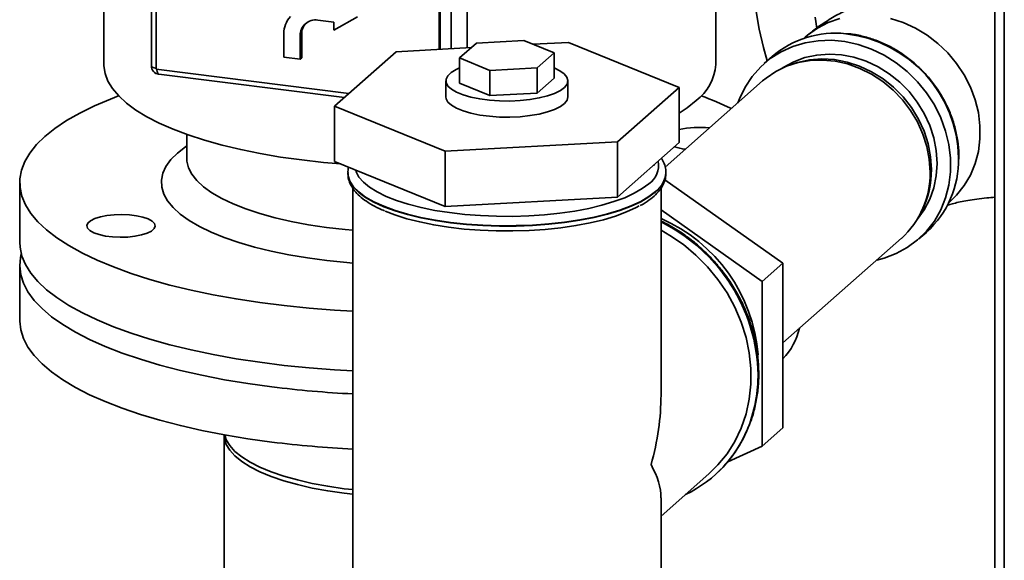
# Paper-space layout 'Blatt1' of a CAD drawing. Units: millimetres. Extents: x 0 to 5940, y 0 to 4200.
# Drawn here: x 5198 to 5332, y 1312 to 1386 of the extents above; entities that cross this region are included whole.
import ezdxf

# ---------------------------------------------------------------- set-up
doc = ezdxf.new("R2010")
doc.units = ezdxf.units.MM
doc.header["$LTSCALE"] = 10

psp = doc.layouts.new('Blatt1')

# ---------------------------------------------------------------- linework, layer by layer
at = {"color": 7, "linetype": 'Continuous', "lineweight": 35}
for p, q in [((5331.17, 1495.76), (5331.17, 746.09)), ((5332.46, 1495.69), (5332.46, 745.47)), ((5215.9, 1443.67), (5215.9, 1379.25)), ((5216.52, 1378.78), (5216.52, 1443.2)), ((5259.05, 1440.6), (5259.05, 1381.71)), ((5256.84, 1381.59), (5256.84, 1438.66)), ((5255.22, 1438.32), (5255.22, 1381.5)), ((5255.35, 1438.43), (5255.35, 1381.5)), ((5209.4, 1408.09), (5209.4, 1379.43)), ((5293.04, 1379.43), (5293.04, 1389.59)), ((5238.63, 1385.51), (5240.8, 1385.23)), ((5240.8, 1384.13), (5244.04, 1385.96)), ((5240.8, 1385.23), (5240.8, 1384.13)), ((5233.98, 1383.66), (5233.98, 1380.45)), ((5236.22, 1383.38), (5236.43, 1383.56)), ((5236.43, 1383.56), (5236.43, 1380.34)), ((5236.22, 1380.16), (5236.22, 1383.38)), ((5258.02, 1380.33), (5260.33, 1382.37)), ((5260.33, 1382.37), (5266.79, 1382.72)), ((5266.79, 1382.72), (5270.93, 1381.03)), ((5272.91, 1382.46), (5268.07, 1382.2)), ((5288.03, 1376.31), (5272.91, 1382.46)), ((5305.25, 1383.17), (5305.06, 1383)), ((5249.36, 1381.18), (5240.92, 1373.74)), ((5259.62, 1381.74), (5249.36, 1381.18)), ((5270.93, 1381.03), (5268.62, 1378.99)), ((5270.93, 1377.57), (5270.93, 1381.03)), ((5233.98, 1380.45), (5236.22, 1380.16)), ((5236.22, 1380.16), (5236.43, 1380.34)), ((5262.16, 1378.64), (5258.02, 1380.33)), ((5258.02, 1376.87), (5258.02, 1380.33)), ((5300.72, 1380.51), (5299.64, 1379.56)), ((5303.51, 1379.5), (5303.08, 1379.34)), ((5242.88, 1375.46), (5216.52, 1378.78)), ((5216.91, 1378.1), (5242.26, 1374.91)), ((5268.62, 1378.99), (5262.16, 1378.64)), ((5262.16, 1375.18), (5262.16, 1378.64)), ((5268.62, 1375.53), (5268.62, 1378.99)), ((5256.14, 1377.22), (5256.14, 1375.02)), ((5262.16, 1375.18), (5258.02, 1376.87)), ((5270.93, 1377.57), (5268.62, 1375.53)), ((5272.81, 1375.02), (5272.81, 1377.22)), ((5299.42, 1377.19), (5286.09, 1365.43)), ((5268.62, 1375.53), (5262.16, 1375.18)), ((5279.59, 1368.87), (5288.03, 1376.31)), ((5288.03, 1368.76), (5288.03, 1376.31)), ((5240.92, 1373.74), (5256.04, 1367.58)), ((5240.92, 1366.19), (5240.92, 1373.74)), ((5220.72, 1369.89), (5220.72, 1366.61)), ((5256.04, 1367.58), (5279.59, 1368.87)), ((5279.59, 1361.32), (5279.59, 1368.87)), ((5279.59, 1361.32), (5288.03, 1368.76)), ((5256.04, 1360.04), (5256.04, 1367.58)), ((5240.92, 1366.19), (5256.04, 1360.04)), ((5326.26, 1366.51), (5326.26, 1366.73)), ((5242.74, 1364.65), (5242.74, 1364.6)), ((5242.74, 1364.61), (5242.74, 1364.65)), ((5242.74, 1364.6), (5242.74, 1364.54)), ((5284.57, 1365.59), (5284.57, 1365.72)), ((5286.21, 1364.6), (5286.21, 1364.65)), ((5197.89, 1363.33), (5197.89, 1355.16)), ((5286.06, 1363.7), (5302.19, 1352.28)), ((5243.41, 1362.54), (5243.41, 1290.8)), ((5285.54, 1334.27), (5285.54, 1362.56)), ((5256.04, 1360.04), (5279.59, 1361.32)), ((5324.86, 1360.55), (5325.05, 1360.72)), ((5285.54, 1359.57), (5299.36, 1349.79)), ((5320.98, 1359.05), (5321.19, 1359.45)), ((5320.76, 1355.6), (5321.85, 1356.55)), ((5302.19, 1341.4), (5318.39, 1355.69)), ((5197.89, 1352.02), (5197.89, 1344.48)), ((5299.36, 1349.79), (5302.19, 1352.28)), ((5302.19, 1352.28), (5302.19, 1329.78)), ((5299.36, 1349.79), (5299.36, 1327.29)), ((5299.36, 1327.29), (5302.19, 1329.78)), ((5225.85, 1328.76), (5225.85, 1260.08)), ((5299.36, 1327.29), (5294.65, 1325.14)), ((5285.54, 1317.74), (5292.08, 1323.51)), ((5292.85, 1323.3), (5292.87, 1323.32)), ((5285.54, 1290.8), (5285.54, 1320.23))]:
    psp.add_line(p, q, dxfattribs=at)
at = {"color": 7, "linetype": 'Continuous', "lineweight": 35, "flags": 128}
for points in [[(5300.04, 1379.92), (5299.54, 1381.78), (5298.97, 1384.28), (5298.48, 1386.94)], [(5305.25, 1383.17), (5305.57, 1383.44), (5306.92, 1384.4), (5308.4, 1385.16), (5310, 1385.72)], [(5306.85, 1384.4), (5306.59, 1385.92)], [(5316.91, 1385.73), (5318.63, 1385.18), (5320.31, 1384.42), (5321.9, 1383.46), (5323.38, 1382.33), (5324.74, 1381.03), (5325.94, 1379.58), (5326.97, 1378.02), (5327.82, 1376.36), (5328.47, 1374.63), (5328.91, 1372.86), (5329.13, 1371.07), (5329.13, 1369.3), (5328.91, 1367.57), (5328.47, 1365.91), (5327.82, 1364.34), (5326.97, 1362.89), (5325.94, 1361.59), (5325.05, 1360.72)], [(5296.06, 1374.22), (5296.27, 1374.77), (5297.04, 1376.36), (5298.01, 1377.81), (5299.16, 1379.11), (5300.48, 1380.24), (5301.95, 1381.17), (5303.54, 1381.9), (5305.24, 1382.41), (5307.01, 1382.69), (5308.82, 1382.75), (5310.66, 1382.57), (5312.49, 1382.17), (5314.29, 1381.55), (5316.02, 1380.71), (5317.67, 1379.68), (5319.2, 1378.46), (5320.6, 1377.08), (5321.84, 1375.55), (5322.9, 1373.91), (5323.77, 1372.16), (5324.44, 1370.35), (5324.89, 1368.5), (5325.11, 1366.63), (5325.11, 1364.77), (5324.89, 1362.96), (5324.44, 1361.22), (5323.77, 1359.58), (5322.9, 1358.05), (5321.84, 1356.67), (5320.6, 1355.46), (5319.2, 1354.43), (5317.67, 1353.6), (5316.02, 1352.98), (5315.02, 1352.72)], [(5302.11, 1378.94), (5302.25, 1379.03), (5303.67, 1379.81), (5305.2, 1380.38), (5306.82, 1380.73), (5308.5, 1380.85), (5310.2, 1380.75), (5311.91, 1380.42), (5313.58, 1379.88), (5315.2, 1379.12), (5316.73, 1378.16), (5318.16, 1377.03), (5319.44, 1375.73), (5320.57, 1374.29), (5321.52, 1372.74), (5322.27, 1371.1), (5322.82, 1369.4), (5323.16, 1367.67), (5323.27, 1365.93), (5323.16, 1364.23), (5322.82, 1362.58), (5322.27, 1361.02), (5321.52, 1359.57), (5320.57, 1358.26), (5320.46, 1358.13)], [(5241.77, 1365.85), (5239.4, 1366.06), (5236.43, 1366.39), (5233.55, 1366.79), (5230.77, 1367.27), (5228.1, 1367.81), (5225.56, 1368.42), (5223.16, 1369.09), (5220.92, 1369.82), (5218.85, 1370.6), (5216.97, 1371.43), (5215.27, 1372.31), (5213.77, 1373.22), (5212.49, 1374.17), (5211.42, 1375.15), (5210.57, 1376.16), (5209.95, 1377.18), (5209.56, 1378.21), (5209.4, 1379.25), (5209.4, 1379.43)], [(5322.31, 1364.75), (5322.2, 1366.49), (5321.87, 1368.23), (5321.33, 1369.94), (5320.59, 1371.6), (5319.65, 1373.16), (5318.54, 1374.62), (5317.26, 1375.95), (5315.86, 1377.12), (5314.33, 1378.11), (5312.72, 1378.91), (5311.04, 1379.51), (5309.33, 1379.89), (5307.62, 1380.05), (5305.92, 1379.99), (5304.27, 1379.7), (5302.7, 1379.2), (5301.23, 1378.49), (5299.89, 1377.58), (5299.42, 1377.19)], [(5303.51, 1379.5), (5304.19, 1379.72), (5305.83, 1380.07), (5307.53, 1380.2), (5309.26, 1380.1), (5310.99, 1379.76), (5312.69, 1379.21), (5314.33, 1378.44), (5315.88, 1377.47), (5317.32, 1376.32), (5318.62, 1375.01), (5319.76, 1373.55), (5320.73, 1371.98), (5321.49, 1370.31), (5322.05, 1368.59), (5322.39, 1366.84), (5322.5, 1365.08)], [(5216.52, 1378.91), (5216.44, 1378.93), (5216.26, 1378.97), (5216.11, 1379.03), (5216, 1379.09), (5215.93, 1379.17), (5215.9, 1379.24), (5215.9, 1379.25)], [(5216.65, 1378.77), (5216.65, 1378.69), (5216.68, 1378.5), (5216.71, 1378.35), (5216.76, 1378.23), (5216.83, 1378.14), (5216.9, 1378.11), (5216.91, 1378.1)], [(5258.02, 1378.98), (5257.54, 1378.76), (5256.86, 1378.35), (5256.4, 1377.9), (5256.17, 1377.44), (5256.18, 1376.97), (5256.42, 1376.5), (5256.9, 1376.06), (5257.6, 1375.65), (5258.5, 1375.29), (5259.56, 1374.98), (5260.77, 1374.73), (5262.09, 1374.56), (5263.47, 1374.46), (5264.88, 1374.45), (5266.28, 1374.51), (5267.63, 1374.65), (5268.89, 1374.87), (5270.02, 1375.15), (5270.99, 1375.49), (5271.78, 1375.88), (5272.35, 1376.31), (5272.7, 1376.77), (5272.81, 1377.24), (5272.68, 1377.71), (5272.31, 1378.16), (5271.72, 1378.59), (5270.92, 1378.98), (5270.92, 1378.98)], [(5211.41, 1375.16), (5210.28, 1374.72), (5208.09, 1373.79), (5206.09, 1372.8), (5204.29, 1371.78), (5202.7, 1370.71), (5201.33, 1369.62), (5200.18, 1368.49), (5199.26, 1367.34), (5198.58, 1366.18), (5198.12, 1365), (5197.91, 1363.81), (5197.93, 1362.63), (5198.19, 1361.44), (5198.69, 1360.27), (5199.42, 1359.1), (5200.38, 1357.96), (5201.57, 1356.84), (5202.98, 1355.75), (5204.61, 1354.69), (5206.45, 1353.67), (5208.48, 1352.7), (5210.71, 1351.77), (5213.12, 1350.89), (5215.69, 1350.07), (5218.43, 1349.31), (5221.31, 1348.61), (5224.33, 1347.98), (5227.46, 1347.41), (5230.71, 1346.92), (5234.04, 1346.5), (5237.45, 1346.16), (5240.92, 1345.89), (5243.41, 1345.75)], [(5272.81, 1375.02), (5272.7, 1374.57), (5272.35, 1374.11), (5271.78, 1373.68), (5270.99, 1373.29), (5270.02, 1372.95), (5268.89, 1372.67), (5267.63, 1372.45), (5266.28, 1372.31), (5264.88, 1372.25), (5263.47, 1372.26), (5262.09, 1372.36), (5260.77, 1372.53), (5259.56, 1372.78), (5258.5, 1373.09), (5257.6, 1373.45), (5256.9, 1373.86), (5256.42, 1374.3), (5256.18, 1374.77), (5256.14, 1375.02)], [(5290.34, 1374.5), (5289.13, 1373.54), (5288.03, 1372.81)], [(5243.41, 1352.31), (5242.6, 1352.38), (5239.88, 1352.66), (5237.24, 1353.01), (5234.69, 1353.44), (5232.27, 1353.93), (5229.98, 1354.49), (5227.83, 1355.12), (5225.85, 1355.8), (5224.05, 1356.53), (5222.44, 1357.31), (5221.03, 1358.14), (5219.83, 1359), (5218.85, 1359.89), (5218.1, 1360.8), (5217.58, 1361.74), (5217.3, 1362.68), (5217.26, 1363.63), (5217.45, 1364.58), (5217.88, 1365.51), (5218.55, 1366.44), (5219.44, 1367.34)], [(5219.44, 1367.34), (5220.56, 1368.21), (5220.72, 1368.32)], [(5243.41, 1356.78), (5242.35, 1356.88), (5239.81, 1357.18), (5237.35, 1357.55), (5235.01, 1358), (5232.79, 1358.51), (5230.71, 1359.08), (5228.8, 1359.72), (5227.06, 1360.4), (5225.51, 1361.14), (5224.16, 1361.92), (5223.02, 1362.74), (5222.1, 1363.58), (5221.42, 1364.45), (5220.96, 1365.34), (5220.74, 1366.23), (5220.72, 1366.61)], [(5284.8, 1362.09), (5283.89, 1361.39), (5282.76, 1360.74), (5281.44, 1360.12), (5279.92, 1359.55), (5278.24, 1359.04), (5276.41, 1358.6), (5274.44, 1358.21), (5272.37, 1357.9), (5270.21, 1357.66), (5267.99, 1357.5), (5265.72, 1357.42), (5263.45, 1357.41), (5261.19, 1357.49), (5258.96, 1357.64), (5256.79, 1357.87), (5254.71, 1358.18), (5252.73, 1358.55), (5250.88, 1359), (5249.19, 1359.5), (5247.66, 1360.06), (5246.31, 1360.67), (5245.16, 1361.33), (5244.23, 1362.02), (5243.51, 1362.74), (5243.03, 1363.48), (5242.78, 1364.23), (5242.74, 1364.61)], [(5242.74, 1364.54), (5242.78, 1364.18), (5243.03, 1363.43), (5243.51, 1362.69), (5244.23, 1361.97), (5245.16, 1361.27), (5246.31, 1360.62), (5247.66, 1360.01), (5249.19, 1359.45), (5250.88, 1358.94), (5252.73, 1358.5), (5254.71, 1358.12), (5256.79, 1357.82), (5258.96, 1357.59), (5261.19, 1357.44), (5263.45, 1357.36), (5265.72, 1357.36), (5267.99, 1357.45), (5270.21, 1357.61), (5272.37, 1357.85), (5274.44, 1358.16), (5276.41, 1358.54), (5278.24, 1358.99), (5279.92, 1359.5), (5281.44, 1360.07), (5282.76, 1360.68), (5283.89, 1361.34), (5284.8, 1362.04), (5285.5, 1362.76), (5285.96, 1363.5), (5286.18, 1364.25), (5286.21, 1364.6)], [(5243.81, 1365.02), (5243.89, 1364.78), (5244.26, 1364.06), (5244.87, 1363.35), (5245.69, 1362.67), (5246.73, 1362.02), (5247.97, 1361.41), (5249.4, 1360.85), (5251, 1360.34), (5252.75, 1359.89), (5254.64, 1359.51), (5256.63, 1359.2), (5258.72, 1358.95), (5260.87, 1358.79), (5263.06, 1358.7), (5265.26, 1358.69), (5267.46, 1358.75), (5269.62, 1358.9), (5271.73, 1359.12), (5273.75, 1359.41), (5275.67, 1359.78), (5277.46, 1360.21), (5279.11, 1360.7), (5280.59, 1361.24), (5281.88, 1361.84), (5282.98, 1362.48), (5283.87, 1363.15)], [(5247.86, 1359.39), (5249.16, 1358.89), (5250.78, 1358.37), (5252.56, 1357.92), (5254.48, 1357.53), (5256.5, 1357.21), (5258.62, 1356.96), (5260.81, 1356.79), (5263.03, 1356.7), (5265.27, 1356.69), (5267.51, 1356.76), (5269.71, 1356.91), (5271.85, 1357.13), (5273.9, 1357.43), (5275.85, 1357.8), (5277.67, 1358.23), (5279.34, 1358.73), (5280.84, 1359.29), (5282.16, 1359.89), (5282.57, 1360.11)], [(5207.47, 1356.75), (5207.15, 1357.08), (5207.06, 1357.43), (5207.2, 1357.77), (5207.57, 1358.1), (5208.15, 1358.39), (5208.91, 1358.63), (5209.8, 1358.81), (5210.8, 1358.91), (5211.84, 1358.94), (5212.88, 1358.9), (5213.85, 1358.77), (5214.72, 1358.58), (5215.44, 1358.33), (5215.98, 1358.03), (5216.3, 1357.7), (5216.39, 1357.35), (5216.25, 1357.01), (5215.88, 1356.68), (5215.3, 1356.39), (5214.54, 1356.15), (5213.64, 1355.97), (5212.65, 1355.86), (5211.61, 1355.83), (5210.57, 1355.88), (5209.6, 1356), (5208.73, 1356.2), (5208, 1356.45), (5207.47, 1356.75)], [(5297.62, 1330.25), (5297.83, 1330.85), (5298.38, 1332.86), (5298.72, 1334.93), (5298.83, 1337.06), (5298.72, 1339.22), (5298.38, 1341.38), (5297.83, 1343.52), (5297.07, 1345.62), (5296.11, 1347.65), (5294.95, 1349.59), (5293.61, 1351.43), (5292.1, 1353.13), (5290.45, 1354.69), (5288.66, 1356.09), (5286.77, 1357.3), (5285.54, 1357.96)], [(5285.54, 1356.79), (5286.76, 1356.09), (5288.6, 1354.83), (5290.31, 1353.4), (5291.89, 1351.81), (5293.32, 1350.07), (5294.57, 1348.22), (5295.63, 1346.26), (5296.5, 1344.23), (5297.16, 1342.14), (5297.6, 1340.02), (5297.82, 1337.89), (5297.82, 1335.77), (5297.6, 1333.7), (5297.16, 1331.69), (5296.5, 1329.76), (5295.63, 1327.95), (5294.57, 1326.26), (5293.32, 1324.72), (5292.08, 1323.51)], [(5197.89, 1355.16), (5197.93, 1354.46), (5198.19, 1353.27), (5198.69, 1352.09), (5199.42, 1350.93), (5200.38, 1349.79), (5201.57, 1348.67), (5202.98, 1347.58), (5204.61, 1346.52), (5206.45, 1345.5), (5208.48, 1344.53), (5210.71, 1343.6), (5213.12, 1342.72), (5215.69, 1341.9), (5218.43, 1341.14), (5221.31, 1340.44), (5224.33, 1339.81), (5227.46, 1339.24), (5230.71, 1338.75), (5234.04, 1338.33), (5237.45, 1337.99), (5240.92, 1337.72), (5243.41, 1337.57)], [(5232.36, 1335.39), (5229.07, 1335.85), (5225.88, 1336.37), (5222.8, 1336.97), (5219.85, 1337.64), (5217.04, 1338.37), (5214.38, 1339.16), (5211.89, 1340.01), (5209.57, 1340.91), (5207.44, 1341.87), (5205.5, 1342.86), (5203.77, 1343.9), (5202.25, 1344.98), (5200.95, 1346.08), (5199.87, 1347.21), (5199.02, 1348.37), (5198.41, 1349.54), (5198.03, 1350.72), (5197.89, 1351.91), (5197.98, 1353.09), (5198.1, 1353.59)], [(5232.36, 1327.85), (5229.07, 1328.3), (5225.88, 1328.83), (5222.8, 1329.43), (5219.85, 1330.1), (5217.04, 1330.83), (5214.38, 1331.62), (5211.89, 1332.47), (5209.57, 1333.37), (5207.44, 1334.32), (5205.5, 1335.32), (5203.77, 1336.36), (5202.25, 1337.43), (5200.95, 1338.54), (5199.87, 1339.67), (5199.02, 1340.83), (5198.41, 1342), (5198.03, 1343.18), (5197.89, 1344.36), (5197.89, 1344.48)], [(5243.41, 1320.72), (5242.25, 1320.85), (5240, 1321.18), (5237.86, 1321.57), (5235.84, 1322.04), (5233.97, 1322.56), (5232.25, 1323.15), (5230.71, 1323.78), (5229.37, 1324.47), (5228.23, 1325.19), (5227.3, 1325.95), (5226.6, 1326.73), (5226.12, 1327.53), (5225.88, 1328.34), (5225.85, 1328.84)], [(5243.41, 1321.35), (5242.25, 1321.48), (5240, 1321.81), (5237.86, 1322.2), (5235.84, 1322.67), (5233.97, 1323.19), (5232.25, 1323.78), (5230.71, 1324.41), (5229.37, 1325.1), (5228.23, 1325.82), (5227.3, 1326.58), (5226.6, 1327.36), (5226.12, 1328.16), (5225.91, 1328.83)]]:
    psp.add_lwpolyline(points, dxfattribs=at)
at = {"color": 7, "linetype": 'Continuous', "lineweight": 35}
for centre, radius, start, end in [((5237.3, 1383.71), 3.32, 136.8608, 180.8337), ((5238.32, 1383.43), 2.1, 81.3986, 181.4206), ((5238.59, 1383.59), 2.16, 135.9476, 180.9211), ((5309.37, 1370.45), 13.27, 83.7158, 130.7021), ((5308.82, 1366.35), 17.4, 0.9761, 83.3928), ((5286.2, 1379.98), 6.87, 307.1198, 355.4323), ((5217.05, 1379.25), 1.16, 180, 262.8192), ((5274.09, 1329.54), 48.67, 64.36, 69.6235), ((5290.73, 1357.98), 12.86, 83.7315, 102.1461), ((5289.99, 1376.17), 8.4, 251.8575, 262.1245), ((5282.22, 1365.62), 2.97, 303.8083, 11.4852), ((5312.87, 1366.44), 13.35, 312.2267, 0.909), ((5282.76, 1364.87), 3.45, 306.2241, 355.9774), ((5310.35, 1364.55), 11.97, 312.1964, 0.9393), ((5310.16, 1364.99), 12.34, 333.3136, 0.4177), ((5276.7, 1338.07), 22.16, 4.39, 66.4872), ((5274.95, 1336.54), 23.87, 1.2032, 63.6462), ((5296.2, 1345.2), 8.45, 315.1642, 347.6865), ((5279.51, 1336.96), 19.3, 340.086, 0.2561), ((5250.57, 1481.35), 147.09, 262.8909, 267.2101), ((5281.53, 1336.16), 17.13, 295.4149, 340.2923), ((5281.38, 1336.28), 17.32, 311.5705, 339.6124), ((5250.57, 1473.81), 147.09, 262.8909, 267.2101)]:
    psp.add_arc(centre, radius, start, end, dxfattribs=at)
for major_axis, ratio, start_param, end_param in [((11.43, 25.32), 0.699056, 4.924405, 5.285772), ((20.59, -9.3), 0.476834, 0.212016, 0.573383)]:
    psp.add_ellipse((5264.47, 1327.25), major_axis=major_axis, ratio=ratio, start_param=start_param, end_param=end_param, dxfattribs=at)
for points, knots in [([(5331.17, 1391.29), (5330.64, 1391.26), (5329.26, 1391.21), (5327.05, 1391.02), (5324.54, 1390.72), (5322.06, 1390.33), (5319.6, 1389.84), (5317.15, 1389.22), (5314.71, 1388.47), (5312.37, 1387.57), (5310.21, 1386.56), (5308.31, 1385.48), (5306.67, 1384.36), (5305.69, 1383.55), (5305.25, 1383.17)], [0, 0, 0, 0, 0.051863, 0.135859, 0.220738, 0.306995, 0.395257, 0.486328, 0.581213, 0.680891, 0.772034, 0.856396, 0.934349, 1, 1, 1, 1]), ([(5326.26, 1366.73), (5326.26, 1367.04), (5326.24, 1367.93), (5326.06, 1369.41), (5325.66, 1371.15), (5325.07, 1372.85), (5324.3, 1374.5), (5323.36, 1376.07), (5322.25, 1377.54), (5321, 1378.89), (5319.62, 1380.11), (5318.14, 1381.17), (5316.56, 1382.07), (5314.91, 1382.78), (5313.21, 1383.3), (5311.87, 1383.59), (5311.1, 1383.64), (5310.91, 1383.65)], [0, 0, 0, 0, 0.038543, 0.110495, 0.182503, 0.254554, 0.326638, 0.398749, 0.470879, 0.543024, 0.615178, 0.687336, 0.759494, 0.831644, 0.903777, 0.975883, 1, 1, 1, 1]), ([(5286.18, 1364.63), (5286.19, 1364.78), (5286.2, 1365.21), (5286.01, 1365.9), (5285.73, 1366.38), (5285.59, 1366.62)], [0, 0, 0, 0, 0.223546, 0.622967, 1, 1, 1, 1]), ([(5242.85, 1365.41), (5242.81, 1365.28), (5242.74, 1365.01), (5242.76, 1364.73), (5242.77, 1364.59)], [0, 0, 0, 0, 0.488233, 1, 1, 1, 1]), ([(5282.7, 1360.16), (5282.83, 1360.23), (5283.38, 1360.51), (5284.16, 1361.07), (5285.02, 1361.83), (5285.64, 1362.63), (5286.03, 1363.43), (5286.21, 1364.1), (5286.19, 1364.49), (5286.18, 1364.63)], [0, 0, 0, 0, 0.059322, 0.245689, 0.433367, 0.61926, 0.776248, 0.926515, 1, 1, 1, 1]), ([(5242.77, 1364.52), (5242.77, 1364.4), (5242.75, 1364), (5242.96, 1363.33), (5243.36, 1362.55), (5243.97, 1361.8), (5244.77, 1361.08), (5245.78, 1360.39), (5246.78, 1359.84), (5247.49, 1359.54), (5247.74, 1359.44)], [0, 0, 0, 0, 0.057326, 0.188345, 0.321104, 0.460721, 0.608698, 0.762436, 0.91801, 1, 1, 1, 1]), ([(5324.65, 1360.19), (5324.72, 1360.22), (5324.96, 1360.3), (5325.56, 1360.46), (5326.42, 1360.67), (5327.48, 1360.87), (5328.7, 1361.06), (5329.94, 1361.21), (5330.79, 1361.28), (5331.17, 1361.3)], [0, 0, 0, 0, 0.068607, 0.213285, 0.365763, 0.525857, 0.69286, 0.865728, 1, 1, 1, 1]), ([(5297.66, 1330.33), (5297.71, 1330.45), (5298.01, 1331.17), (5298.38, 1332.57), (5298.76, 1334.52), (5298.92, 1336.52), (5298.88, 1338.55), (5298.65, 1340.59), (5298.22, 1342.62), (5297.6, 1344.63), (5296.8, 1346.58), (5295.81, 1348.47), (5294.66, 1350.27), (5293.35, 1351.97), (5291.9, 1353.55), (5290.32, 1355), (5288.62, 1356.29), (5287.02, 1357.32), (5285.97, 1357.83), (5285.54, 1358.04)], [0, 0, 0, 0, 0.012757, 0.075459, 0.138217, 0.201033, 0.263905, 0.326827, 0.389791, 0.452792, 0.515822, 0.578874, 0.641944, 0.705027, 0.768121, 0.831221, 0.894324, 0.957427, 1, 1, 1, 1])]:
    psp.add_open_spline(points, degree=3, knots=knots, dxfattribs=at)

doc.saveas('drawing.dxf')
